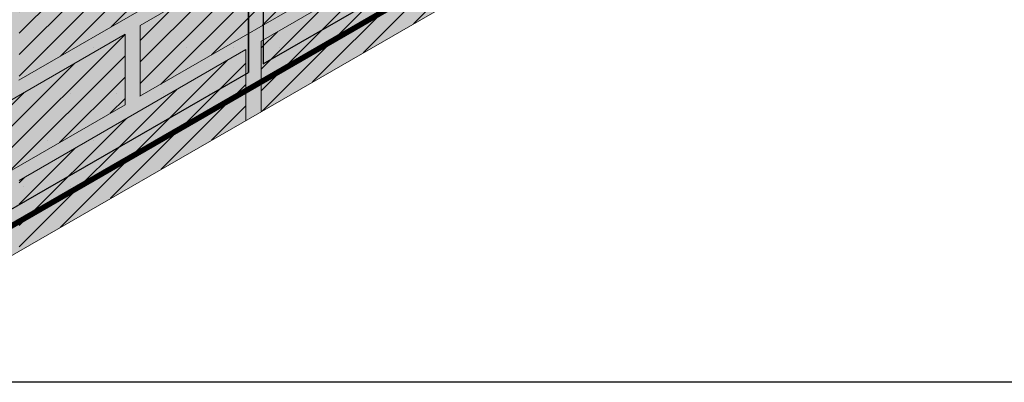
# Model space of a CAD drawing. Extents: x 461.6 to 512.6, y 59.2 to 125.2.
# Drawn here: x 481.1 to 494.3, y 96.9 to 101.7 of the extents above; entities that cross this region are included whole.
import ezdxf

# ---------------------------------------------------------------- set-up
doc = ezdxf.new("R2010")
doc.units = 0
doc.header["$LTSCALE"] = 1.5
doc.header["$MEASUREMENT"] = 0
doc.linetypes.add('DASHED2', pattern=[0.375, 0.25, -0.125])
for name, color, linetype in [('8x11-ttb$0$B', 5, 'CONTINUOUS'), ('CMU', 250, 'CONTINUOUS'), ('SEALANT', 250, 'CONTINUOUS'), ('Tyvek FA WB', 10, 'DASHED2')]:
    doc.layers.add(name, color=color, linetype=linetype)
doc.layers.add('brick', color=250, linetype='CONTINUOUS', lineweight=5)
doc.layers.add('grout', color=7, linetype='CONTINUOUS', true_color=0xdedede)

# ---------------------------------------------------------------- blocks, each defined once
blk = doc.blocks.new('CMU 1')
at = {"layer": 'CMU', "true_color": 0xdedede}
h = blk.add_hatch(color=254, dxfattribs=at)
h.paths.add_polyline_path([(6.495190528383262, 3.75), (6.495190528383262, 0.113636363636374), (12.79355710136099, 3.750000000000014), (12.79355710136099, 7.386363636363654)])
h.paths.add_polyline_path([(0, 0), (0, -3.636363636363639), (6.298366572977727, 0), (6.298366572977727, 3.63636363636364)])
at = {"layer": 'CMU', "true_color": 0x8f8f8f}
h = blk.add_hatch(color=252, dxfattribs=at)
h.paths.add_polyline_path([(-2.086725037279631, -2.078704454853886, 0.268652282821934), (-2.428407361407862, -2.077866727997759), (-2.552946776529893, -2.14958041529863), (-2.552946776529893, -2.376853142571392), (-2.428407361407837, -2.305139455270514, -0.2686522828219235), (-2.086725037279618, -2.305977182126648), (-0.5893729171156679, -3.178003982196437), (-0.5893729171156679, -2.950731254923674)])
h.paths.add_polyline_path([(2.220446049250313e-16, -3.863636363636409, -0.5078129039791671), (5.551115123125783e-15, -3.636363636363644), (-0.5893729171156676, -3.293125080756624), (-0.5893729171156676, -3.520397808029389)])
h.paths.add_polyline_path([(3.050771308786068, -2.102272727272748), (6.298366572977727, -0.2272727272727195), (9.54596183716933, 1.647727272727309), (12.79355710136099, 3.522727272727324), (12.79355710136099, 3.750000000000015), (6.495190528383262, 0.1136363636363731), (6.495190528383262, 3.75), (6.298366572977727, 3.63636363636364), (6.298366572977727, 0), (4.551914400963142e-14, -3.636363636363614, 0.5078129039792781), (-2.220446049250313e-16, -3.863636363636409)])
h.paths.add_polyline_path([(-3.142318236415292, -1.806342708352268), (-3.142318236415292, -2.033615435625038), (-2.552946776529893, -2.376853142571391), (-2.552946776529893, -2.14958041529863)])
h.paths.add_polyline_path([(3.942243751853368, 5.226916913322497), (3.753680236783452, 5.118336148407024), (3.753680236783453, 4.775942322574057), (3.942243751853368, 4.666126844676759)])
at = {"layer": 'CMU'}
for p, q in [((6.495190528383262, 0.113636363636374), (12.79355710136099, 3.750000000000014)), ((6.495190528383262, 3.75), (6.495190528383262, 0.113636363636374)), ((6.495190528383262, 0.113636363636374), (12.79355710136099, 3.750000000000014)), ((6.298366572977727, 1.4210854715202e-14), (6.298366572977727, 3.63636363636364)), ((9.54596183716933, 1.647727272727309), (6.298366572977727, -0.2272727272727195)), ((0, -3.63636363636364), (6.298366572977727, 0))]:
    blk.add_line(p, q, dxfattribs=at)
for points in [[(6.495190528383262, 3.75), (6.495190528383262, 0.113636363636374)], [(6.298366572977727, 3.63636363636364), (6.298366572977727, 0)], [(6.298366572977727, -0.2272727272727195), (3.050771308786068, -2.102272727272748)]]:
    blk.add_lwpolyline(points, dxfattribs=at)
blk = doc.blocks.new('brick 2')
at = {"layer": 'brick'}
h = blk.add_hatch(color=15, dxfattribs=at)
h.paths.add_polyline_path([(-11.57456249991549, -19.33563549091285), (-12.99599999995769, -20.15630281419844), (-12.9959999999578, -21.1039278141986), (-11.57456249991537, -20.28424613864017)])
h.paths.add_polyline_path([(-8.32556249991535, -18.41068802313397), (-8.325562499915463, -17.45982446631571), (-11.37149999991539, -19.21839730187546), (-11.3714999999155, -20.1671487564211)])
h.paths.add_polyline_path([(-5.076562499915326, -16.53712990762776), (-5.07656249991544, -15.58701732050646), (-8.122499999915362, -17.34559015606621), (-8.122499999915476, -18.2935906409149)])
h.paths.add_polyline_path([(-1.827562499910755, -14.66357179211894), (-1.827562499910869, -13.7142101746946), (-4.873499999910791, -15.47278301025433), (-4.873499999910905, -16.42003252540609)])
h.paths.add_polyline_path([(2.273736754432321e-13, -12.66207035219799), (-1.62449999990622, -13.59997586444247), (-1.624499999906334, -14.54647440989726), (2.273736754432321e-13, -13.60969535219805)])
h.paths.add_polyline_path([(-0.2030624999530346, -12.57324216242101), (-0.2030624999530346, -11.6256171624208), (-3.248999999953071, -13.38418999798087), (-3.248999999953071, -14.33181499798089)])
h.paths.add_polyline_path([(-3.452062499957606, -14.44905318702077), (-3.452062499957719, -13.50142818702076), (-6.497999999957642, -15.26000102258051), (-6.497999999957756, -16.20762602258053)])
h.paths.add_polyline_path([(-6.701062499957629, -16.32486421161791), (-6.701062499957743, -15.3772392116179), (-9.746999999957666, -17.13581204717765), (-9.74699999995778, -18.08343704717767)])
h.paths.add_polyline_path([(-9.950062499957653, -18.20067523621505), (-9.950062499957767, -17.25305023621505), (-12.99599999995769, -19.01162307177479), (-12.9959999999578, -19.95924807177482)])
h.paths.add_polyline_path([(-8.325562499957755, -16.10907834512861), (-8.325562499957869, -15.16145334512861), (-11.37149999995779, -16.92002618068835), (-11.3714999999579, -17.86765118068837)])
h.paths.add_polyline_path([(-5.076562499957731, -14.23627119931936), (-5.076562499957845, -13.28864619931936), (-8.122499999957768, -15.04721903487911), (-8.122499999957881, -15.99484403487912)])
h.paths.add_polyline_path([(-1.82756249995316, -12.36346405350749), (-1.827562499953274, -11.4158390535075), (-4.873499999953196, -13.17441188906723), (-4.87349999995331, -14.12203688906726)])
h.paths.add_polyline_path([(2.273736754432321e-13, -11.3113242309864), (2.273736754432321e-13, -10.36369923098641), (-1.624499999948625, -11.30160474325537), (-1.624499999948739, -12.24922974325538)])
h.paths.add_polyline_path([(-0.2030624999954398, -9.327246041233693), (-3.248999999995476, -11.0858188767936), (-3.248999999995476, -12.03344387679378), (-0.2030624999954398, -10.27487104123391)])
h.paths.add_polyline_path([(2.273736754432321e-13, -9.006945352199168), (1.13686837721616e-13, -8.063824136363976), (-1.624499999995578, -9.00172964866006), (-1.624499999995578, -9.944850864495223)])
h.paths.add_polyline_path([(-0.2030624999999873, -7.977999825401412), (-0.2030624999999873, -7.030374825401424), (-3.249000000000024, -8.788947660961156), (-3.249000000000024, -9.736572660961187)])
h.paths.add_polyline_path([(1.13686837721616e-13, -6.710074136363957), (1.13686837721616e-13, -5.762449136363969), (-1.624499999995578, -6.700354648659953), (-1.624499999995578, -7.647979648659984)])
h.paths.add_polyline_path([(-0.2030624999999873, -5.673620946613511), (-0.2030624999999873, -4.725995946613452), (-3.248999999995476, -6.484568782170584), (-3.248999999995476, -7.432193782170657)])
h.paths.add_polyline_path([(1.13686837721616e-13, -3.458070257576026), (-1.624499999995578, -4.395975769872024), (-1.624499999995578, -5.343600769872054), (1.13686837721616e-13, -4.405695257575999)])
h.paths.add_polyline_path([(-0.2030624999999873, -2.424620946613388), (-3.249000000000024, -4.183193782173134), (-3.249000000000024, -5.130818782173165), (-0.2030624999999873, -3.372245946613376)])
h.paths.add_polyline_path([(0, -2.101316378787956), (0, -1.153691378788153), (-1.624500000000012, -2.09159689108661), (-1.624499999999898, -3.039221891086427)])
h.paths.add_polyline_path([(0, -0.9476250000001443), (0, 0), (-3.045937500000036, -1.758572835559804), (-3.045937499999923, -2.706197835559905)])
h.paths.add_polyline_path([(-1.827562499999999, -3.162467837699793), (-1.827562500000113, -2.214842837699806), (-3.800014695071013, -3.353638643487685), (-3.800014695071127, -4.301263643487758)])
h.paths.add_polyline_path([(-3.452062500000011, -4.303435849998209), (-4.079219085890372, -4.668528752474614), (-4.079219085890486, -5.613149873686154), (-3.452062500000011, -5.25106084999824)])
h.paths.add_polyline_path([(-1.827562500000113, -5.460838958912049), (-1.827562500000113, -4.513213958912033), (-4.870898564664117, -6.270284855080192), (-4.87089856466423, -7.217909855080308)])
h.paths.add_polyline_path([(-3.452062499995463, -7.549431971207852), (-3.452062499995577, -6.601806971207978), (-6.498000000000047, -8.360379806770354), (-6.498000000000047, -9.30800480677027)])
h.paths.add_polyline_path([(-1.827562500000113, -7.762213958912113), (-1.827562500000113, -6.814588958912111), (-4.873500000000149, -8.573161794471858), (-4.873500000000149, -9.520786794471888)])
h.paths.add_polyline_path([(-5.076562500000136, -9.641028862297034), (-5.076562500000136, -8.690399983509323), (-6.498000000021307, -9.511067306782863), (-7.404664139102124, -10.04053784912132), (-7.40466413910201, -10.98515897033332)])
h.paths.add_polyline_path([(-6.701062500000148, -11.72962187459562), (-6.701062500000148, -10.78199687459559), (-8.513232534891472, -11.82825373205756), (-8.513232534891358, -12.77587873205745)])
h.paths.add_polyline_path([(-8.32556250000016, -12.87058988689422), (-8.952719085886088, -13.23267891057951), (-8.952719085885974, -14.1773000317915), (-8.32556250000016, -13.81521100810627)])
h.paths.add_polyline_path([(-6.701062500000035, -14.0264930904308), (-6.701062500000148, -13.07886809043082), (-9.747000000000071, -14.83744092599055), (-9.747000000000185, -15.78506592599065)])
h.paths.add_polyline_path([(-3.452062500000011, -12.15068206583366), (-3.452062500000011, -11.20305706583356), (-6.498000000000047, -12.96162990139347), (-6.498000000000047, -13.90925490139354)])
h.paths.add_polyline_path([(-5.076562500000136, -11.93790007813226), (-5.076562500000136, -10.99477886229712), (-8.122500000000173, -12.75335169785691), (-8.122500000000173, -13.69647291369205)])
h.paths.add_polyline_path([(-3.452062500000011, -9.850806971210659), (-3.452062500000011, -8.903181971210657), (-6.498000000000047, -10.6617548067704), (-6.498000000000047, -11.60937980677043)])
h.paths.add_polyline_path([(-1.827562499995565, -10.05908517474471), (-1.827562499995565, -9.118967837697383), (-4.873499999995602, -10.87754067325717), (-4.873499999995602, -11.81765801030448)])
h = blk.add_hatch(dxfattribs=at)
h.set_pattern_fill('ANSI31', color=256, scale=1.6245, style=0)
h.set_pattern_definition([(45, (-550.7803861030332, -110.4392679249953), (-0.1435868707546933, 0.1435868707546933), [])])
h.paths.add_polyline_path([(-11.57456249991549, -19.33563549091285), (-12.99599999995769, -20.15630281419844), (-12.9959999999578, -21.1039278141986), (-11.57456249991537, -20.28424613864017)])
h.paths.add_polyline_path([(-8.32556249991535, -18.41068802313397), (-8.325562499915463, -17.45982446631571), (-11.37149999991539, -19.21839730187546), (-11.3714999999155, -20.1671487564211)])
h.paths.add_polyline_path([(-5.076562499915326, -16.53712990762776), (-5.07656249991544, -15.58701732050646), (-8.122499999915362, -17.34559015606621), (-8.122499999915476, -18.2935906409149)])
h.paths.add_polyline_path([(-1.827562499910755, -14.66357179211894), (-1.827562499910869, -13.7142101746946), (-4.873499999910791, -15.47278301025433), (-4.873499999910905, -16.42003252540609)])
h.paths.add_polyline_path([(2.273736754432321e-13, -12.66207035219799), (-1.62449999990622, -13.59997586444247), (-1.624499999906334, -14.54647440989726), (2.273736754432321e-13, -13.60969535219805)])
h.paths.add_polyline_path([(-0.2030624999530346, -12.57324216242101), (-0.2030624999530346, -11.6256171624208), (-3.248999999953071, -13.38418999798087), (-3.248999999953071, -14.33181499798089)])
h.paths.add_polyline_path([(-3.452062499957606, -14.44905318702077), (-3.452062499957719, -13.50142818702076), (-6.497999999957642, -15.26000102258051), (-6.497999999957756, -16.20762602258053)])
h.paths.add_polyline_path([(-6.701062499957629, -16.32486421161791), (-6.701062499957743, -15.3772392116179), (-9.746999999957666, -17.13581204717765), (-9.74699999995778, -18.08343704717767)])
h.paths.add_polyline_path([(-9.950062499957653, -18.20067523621505), (-9.950062499957767, -17.25305023621505), (-12.99599999995769, -19.01162307177479), (-12.9959999999578, -19.95924807177482)])
h.paths.add_polyline_path([(-8.325562499957755, -16.10907834512861), (-8.325562499957869, -15.16145334512861), (-11.37149999995779, -16.92002618068835), (-11.3714999999579, -17.86765118068837)])
h.paths.add_polyline_path([(-5.076562499957731, -14.23627119931936), (-5.076562499957845, -13.28864619931936), (-8.122499999957768, -15.04721903487911), (-8.122499999957881, -15.99484403487912)])
h.paths.add_polyline_path([(-1.82756249995316, -12.36346405350749), (-1.827562499953274, -11.4158390535075), (-4.873499999953196, -13.17441188906723), (-4.87349999995331, -14.12203688906726)])
h.paths.add_polyline_path([(2.273736754432321e-13, -11.3113242309864), (2.273736754432321e-13, -10.36369923098641), (-1.624499999948625, -11.30160474325537), (-1.624499999948739, -12.24922974325538)])
h.paths.add_polyline_path([(-0.2030624999954398, -9.327246041233693), (-3.248999999995476, -11.0858188767936), (-3.248999999995476, -12.03344387679378), (-0.2030624999954398, -10.27487104123391)])
h.paths.add_polyline_path([(2.273736754432321e-13, -9.006945352199168), (1.13686837721616e-13, -8.063824136363976), (-1.624499999995578, -9.00172964866006), (-1.624499999995578, -9.944850864495223)])
h.paths.add_polyline_path([(-0.2030624999999873, -7.977999825401412), (-0.2030624999999873, -7.030374825401424), (-3.249000000000024, -8.788947660961156), (-3.249000000000024, -9.736572660961187)])
h.paths.add_polyline_path([(1.13686837721616e-13, -6.710074136363957), (1.13686837721616e-13, -5.762449136363969), (-1.624499999995578, -6.700354648659953), (-1.624499999995578, -7.647979648659984)])
h.paths.add_polyline_path([(-0.2030624999999873, -5.673620946613511), (-0.2030624999999873, -4.725995946613452), (-3.248999999995476, -6.484568782170584), (-3.248999999995476, -7.432193782170657)])
h.paths.add_polyline_path([(1.13686837721616e-13, -3.458070257576026), (-1.624499999995578, -4.395975769872024), (-1.624499999995578, -5.343600769872054), (1.13686837721616e-13, -4.405695257575999)])
h.paths.add_polyline_path([(-0.2030624999999873, -2.424620946613388), (-3.249000000000024, -4.183193782173134), (-3.249000000000024, -5.130818782173165), (-0.2030624999999873, -3.372245946613376)])
h.paths.add_polyline_path([(0, -2.101316378787956), (0, -1.153691378788153), (-1.624500000000012, -2.09159689108661), (-1.624499999999898, -3.039221891086427)])
h.paths.add_polyline_path([(0, -0.9476250000001443), (0, 0), (-3.045937500000036, -1.758572835559804), (-3.045937499999923, -2.706197835559905)])
h.paths.add_polyline_path([(-1.827562499999999, -3.162467837699793), (-1.827562500000113, -2.214842837699806), (-3.800014695071013, -3.353638643487685), (-3.800014695071127, -4.301263643487758)])
h.paths.add_polyline_path([(-3.452062500000011, -4.303435849998209), (-4.079219085890372, -4.668528752474614), (-4.079219085890486, -5.613149873686154), (-3.452062500000011, -5.25106084999824)])
h.paths.add_polyline_path([(-1.827562500000113, -5.460838958912049), (-1.827562500000113, -4.513213958912033), (-4.870898564664117, -6.270284855080192), (-4.87089856466423, -7.217909855080308)])
h.paths.add_polyline_path([(-3.452062499995463, -7.549431971207852), (-3.452062499995577, -6.601806971207978), (-6.498000000000047, -8.360379806770354), (-6.498000000000047, -9.30800480677027)])
h.paths.add_polyline_path([(-1.827562500000113, -7.762213958912113), (-1.827562500000113, -6.814588958912111), (-4.873500000000149, -8.573161794471858), (-4.873500000000149, -9.520786794471888)])
h.paths.add_polyline_path([(-5.076562500000136, -9.641028862297034), (-5.076562500000136, -8.690399983509323), (-6.498000000021307, -9.511067306782863), (-7.404664139102124, -10.04053784912132), (-7.40466413910201, -10.98515897033332)])
h.paths.add_polyline_path([(-6.701062500000148, -11.72962187459562), (-6.701062500000148, -10.78199687459559), (-8.513232534891472, -11.82825373205756), (-8.513232534891358, -12.77587873205745)])
h.paths.add_polyline_path([(-8.32556250000016, -12.87058988689422), (-8.952719085886088, -13.23267891057951), (-8.952719085885974, -14.1773000317915), (-8.32556250000016, -13.81521100810627)])
h.paths.add_polyline_path([(-6.701062500000035, -14.0264930904308), (-6.701062500000148, -13.07886809043082), (-9.747000000000071, -14.83744092599055), (-9.747000000000185, -15.78506592599065)])
h.paths.add_polyline_path([(-3.452062500000011, -12.15068206583366), (-3.452062500000011, -11.20305706583356), (-6.498000000000047, -12.96162990139347), (-6.498000000000047, -13.90925490139354)])
h.paths.add_polyline_path([(-5.076562500000136, -11.93790007813226), (-5.076562500000136, -10.99477886229712), (-8.122500000000173, -12.75335169785691), (-8.122500000000173, -13.69647291369205)])
h.paths.add_polyline_path([(-3.452062500000011, -9.850806971210659), (-3.452062500000011, -8.903181971210657), (-6.498000000000047, -10.6617548067704), (-6.498000000000047, -11.60937980677043)])
h.paths.add_polyline_path([(-1.827562499995565, -10.05908517474471), (-1.827562499995565, -9.118967837697383), (-4.873499999995602, -10.87754067325717), (-4.873499999995602, -11.81765801030448)])
at = {"layer": 'grout'}
h = blk.add_hatch(color=256, dxfattribs=at)
h.paths.add_polyline_path([(-1.624499999995578, -6.700354648659953), (1.13686837721616e-13, -5.762449136363969), (1.13686837721616e-13, -4.405695257575999), (-1.624499999995578, -5.343600769872054), (-1.624499999995578, -4.395975769872024), (1.13686837721616e-13, -3.458070257576026), (0, -2.101316378788027), (-1.624499999999898, -3.039221891086427), (-1.624500000000012, -2.09159689108661), (0, -1.153691378788153), (0, -0.9476250000001301), (-3.045937500000946, -2.706197835560488, 0.5338218473037977), (-3.038034858544165, -2.913709379751836), (-1.827562500000113, -2.214842837699806), (-1.827562499999999, -3.162467837699793), (-3.800014694196079, -4.301263642982533, 0.5174160948302897), (-3.797793525986549, -4.50469969158631), (-3.452062500000011, -4.303435849998209), (-3.452062500000011, -5.25106084999824), (-4.079219085886734, -5.613149873683966, 0.5020874115184362), (-4.081124337986466, -5.814308492708861), (-1.827562500000113, -4.513213958912033), (-1.827562500000113, -5.460838958912049), (-4.861120112914023, -7.214632356074532, 0.5466030512871745), (-4.870766810634905, -7.420896286856077), (-3.452062499995577, -6.601806971207978), (-3.452062499995463, -7.549431971207852), (-6.488135537465723, -9.304666996873905, 0.5459396446244763), (-6.497999999999934, -9.511067306770428), (-5.076562500000136, -8.690399983509323), (-5.076562500000136, -9.641028862297034), (-7.40466413910201, -10.98515897033332), (-7.40466413910201, -10.98816284912128), (-7.406930121498135, -10.98685104011106, 0.5021890440259839), (-7.404379825632645, -11.18805732187529), (-6.701062500000148, -10.78199687459559), (-6.701062500000148, -11.72962187459562), (-8.513232534891358, -12.77587873205745), (-8.513232534891358, -12.77888261084546), (-8.515498517286915, -12.77757080183562, 0.5021890440129751), (-8.512948221417332, -12.97877708359668), (-8.32556250000016, -12.87058988689422), (-8.32556250000016, -13.81521100810627), (-8.942688894834532, -14.1738453572672, 0.5412353934030182), (-8.954021560254205, -14.3796146103417), (-6.701062500000148, -13.07886809043082), (-6.701062500000035, -14.0264930904308), (-9.749597917084884, -15.7865658341188, 0.505928787725445), (-9.752206393701272, -15.98512658121911), (-8.325562499957869, -15.16145334512861), (-8.325562499957755, -16.10907834512861), (-11.37409791704306, -17.86915108881679, 0.516476071052289), (-11.3714761475876, -18.07370378830397), (-9.950062499957767, -17.25305023621505), (-9.950062499957653, -18.20067523621505), (-12.99599999995792, -19.95924807177489, 0.5236896204939147), (-12.99599999995769, -20.15630281419844), (-11.57456249991549, -19.33563549091285), (-11.57456249991537, -20.28424613864017), (-11.3714999999155, -20.1671487564211), (-11.37149999991539, -19.21839730187546), (-8.325562499915463, -17.45982446631571), (-8.32556249991535, -18.41068802313397), (-8.122499999915476, -18.2935906409149), (-8.122499999915362, -17.34559015606621), (-5.07656249991544, -15.58701732050646), (-5.076562499915326, -16.53712990762777), (-4.873499999910905, -16.42003252540609), (-4.873499999910791, -15.47278301025433), (-1.827562499910869, -13.7142101746946), (-1.827562499910755, -14.66357179211894), (-1.624499999906334, -14.54647440989726), (-1.62449999990622, -13.59997586444247), (2.273736754432321e-13, -12.66207035219799), (2.273736754432321e-13, -11.51438673098538), (2.273736754432321e-13, -11.3113242309864), (-1.624499999948739, -12.24922974325538), (-1.624499999948625, -11.30160474325537), (2.273736754432321e-13, -10.36369923098641), (2.273736754432321e-13, -9.006945352199153), (-1.624499999995578, -9.944850864495223), (-1.624499999995578, -9.001729648660074), (1.13686837721616e-13, -8.063824136363976), (1.13686837721616e-13, -6.710074136363957), (-1.624499999995578, -7.647979648659984)])
h.paths.add_polyline_path([(-3.248999999995476, -6.484568782170584), (-0.2030624999999873, -4.725995946613452), (-0.2030624999999873, -5.673620946613511), (-3.248999999995476, -7.432193782170657)], flags=16)
h.paths.add_polyline_path([(-1.827562500000113, -6.814588958912111), (-1.827562500000113, -7.762213958912113), (-4.873500000000149, -9.520786794471888), (-4.873500000000149, -8.573161794471858)], flags=16)
h.paths.add_polyline_path([(-0.2030624999999873, -7.030374825401424), (-0.2030624999999873, -7.977999825401412), (-3.249000000000024, -9.736572660961187), (-3.249000000000024, -8.788947660961156)], flags=16)
h.paths.add_polyline_path([(-3.249000000000024, -5.130818782173165), (-3.249000000000024, -4.183193782173134), (-0.2030624999999873, -2.424620946613388), (-0.2030624999999873, -3.372245946613376)], flags=16)
h.paths.add_polyline_path([(-3.452062500000011, -8.903181971210657), (-3.452062500000011, -9.850806971210659), (-6.498000000000047, -11.60937980677043), (-6.498000000000047, -10.66475868555825), (-6.498000000000047, -10.6617548067704)], flags=16)
h.paths.add_polyline_path([(-1.827562499995565, -9.118967837697383), (-1.827562499995565, -10.05908517474471), (-4.873499999995602, -11.81765801030448), (-4.873499999995602, -10.87754067325719)], flags=16)
h.paths.add_polyline_path([(-0.2030624999954398, -9.327246041233693), (-0.2030624999954398, -10.27487104123391), (-3.248999999995476, -12.03344387679378), (-3.248999999995476, -11.0858188767936)], flags=16)
h.paths.add_polyline_path([(-3.452062500000011, -11.20305706583356), (-3.452062500000011, -12.15068206583366), (-6.498000000000047, -13.90925490139354), (-6.498000000000047, -12.96162990139347)], flags=16)
h.paths.add_polyline_path([(-5.076562500000136, -10.99477886229712), (-5.076562500000136, -11.93790007813226), (-8.122500000000173, -13.69647291369205), (-8.122500000000173, -12.75335169785691)], flags=16)
h.paths.add_polyline_path([(-1.827562499953274, -11.4158390535075), (-1.82756249995316, -12.36346405350749), (-4.87349999995331, -14.12203688906726), (-4.873499999953196, -13.17441188906723)], flags=16)
h.paths.add_polyline_path([(-0.2030624999530346, -11.6256171624208), (-0.2030624999530346, -12.57324216242101), (-3.248999999953071, -14.33181499798089), (-3.248999999953071, -13.38418999798087)], flags=16)
h.paths.add_polyline_path([(-3.452062499957719, -13.50142818702076), (-3.452062499957606, -14.44905318702077), (-6.497999999957756, -16.20762602258053), (-6.497999999957642, -15.26000102258051)], flags=16)
h.paths.add_polyline_path([(-5.076562499957845, -13.28864619931936), (-5.076562499957731, -14.23627119931936), (-8.122499999957881, -15.99484403487912), (-8.122499999957768, -15.04721903487911)], flags=16)
h.paths.add_polyline_path([(-6.701062499957743, -15.3772392116179), (-6.701062499957629, -16.32486421161791), (-9.74699999995778, -18.08343704717767), (-9.746999999957666, -17.13581204717765)], flags=16)
at = {"layer": 'brick', "linetype": 'Continuous'}
for p, q in [((-8.122499999915362, -17.34559015606621), (-5.07656249991544, -15.58701732050646)), ((-11.37409791704204, -17.86915108881622), (-8.325562499957755, -16.10907834512861)), ((-8.122499999915476, -18.2935906409149), (-8.122499999915362, -17.34559015606621)), ((-11.37149999991539, -19.21839730187546), (-8.325562499915463, -17.45982446631571)), ((-8.325562499915463, -17.45982446631571), (-8.32556249991535, -18.41068802313397))]:
    blk.add_line(p, q, dxfattribs=at)
for points in [[(-12.99599999995769, -21.10392781419853), (4.263256414560601e-11, -13.60969535217359)], [(-9.74959791704191, -18.08493695530552), (-6.701062499957629, -16.32486421161791), (-6.701062499957743, -15.3772392116179), (-9.746999999957666, -17.13581204717765), (-9.74699999995778, -18.08343704717768)], [(-12.9959999999578, -19.95924807177482), (-9.950062499957653, -18.20067523621505), (-9.950062499957767, -17.25305023621505), (-12.99599999995769, -19.01162307177479), (-12.9959999999578, -19.95924807177482)]]:
    blk.add_lwpolyline(points, dxfattribs=at)

msp = doc.modelspace()

# ---------------------------------------------------------------- hatches: boundary and pattern name
at = {"layer": 'Tyvek FA WB', "true_color": 0xffffff}
h = msp.add_hatch(color=7, dxfattribs=at)
edge = h.paths.add_edge_path()
edge.add_line((484.8244269047474, 116.4743619845813), (484.6303263180542, 116.3622979586042))
edge.add_arc((488.2989812627877, 110.0080011988843), 7.337309889469339, 119.9999999999892, 182.7791508987575)
edge.add_arc((470.7376164650237, 109.1555126670578), 10.24473408320456, -45.853040136714185, 2.779150898757621, ccw=False)
edge.add_line((477.8730854548769, 101.8043454991574), (477.873085454877, 97.16445791637368))
edge.add_line((477.873085454877, 97.16445791637368), (490.6666425562379, 104.5508215527374))
edge.add_line((490.6666425562379, 104.5508215527374), (490.6529570613306, 118.0212836212828))
edge.add_line((490.6529570613306, 118.0212836212828), (484.8244269047474, 114.6561801663996))
edge.add_line((484.8244269047474, 114.6561801663996), (484.8244269047473, 116.4743619845813))
at = {"layer": 'Tyvek FA WB', "true_color": 0x000000}
h = msp.add_hatch(dxfattribs=at)
h.set_pattern_fill('DOTS', color=18, scale=10, style=0)
h.set_pattern_definition([(0, (-19.46985984127332, -0.5092289358152442), (0.3125, 0.625), [0, -0.625])])
edge = h.paths.add_edge_path()
edge.add_line((484.8244269047474, 116.4743619845813), (484.6303263180542, 116.3622979586042))
edge.add_arc((488.2989812627877, 110.0080011988843), 7.337309889469339, 119.9999999999892, 182.7791508987575)
edge.add_arc((470.7376164650237, 109.1555126670578), 10.24473408320456, -45.853040136714185, 2.779150898757621, ccw=False)
edge.add_line((477.8730854548769, 101.8043454991574), (477.873085454877, 97.16445791637368))
edge.add_line((477.873085454877, 97.16445791637368), (490.6666425562379, 104.5508215527374))
edge.add_line((490.6666425562379, 104.5508215527374), (490.6529570613306, 118.0212836212828))
edge.add_line((490.6529570613306, 118.0212836212828), (484.8244269047474, 114.6561801663996))
edge.add_line((484.8244269047474, 114.6561801663996), (484.8244269047473, 116.4743619845813))

# ---------------------------------------------------------------- linework, layer by layer
at = {"layer": '8x11-ttb$0$B', "color": 7}
msp.add_line((511.102017434026, 96.86227484546795), (463.102017434026, 96.86227484546794), dxfattribs=at)
at = {"layer": 'Tyvek FA WB', "const_width": 0.075, "flags": 128}
msp.add_lwpolyline([(484.8244269047474, 116.4743619845813), (484.6303263180542, 116.3622979586042, 0.2809891665913383), (480.9703011728348, 109.6522420763983, -0.2154413419267858), (477.8730854548769, 101.8043454991574), (477.873085454877, 97.16445791637368), (490.6666425562379, 104.5508215527374), (490.6529570613306, 118.0212836212828)], format="xyb", dxfattribs=at)

# ---------------------------------------------------------------- block references
at = {"layer": 'CMU', "color": 1}
msp.add_blockref('CMU 1', (477.8730854548769, 101.0280942800101), dxfattribs=at)
at = {"layer": 'SEALANT', "color": 1}
msp.add_blockref('brick 2', (492.4648093380586, 118.7942663656355), dxfattribs=at)

doc.saveas('drawing.dxf')
